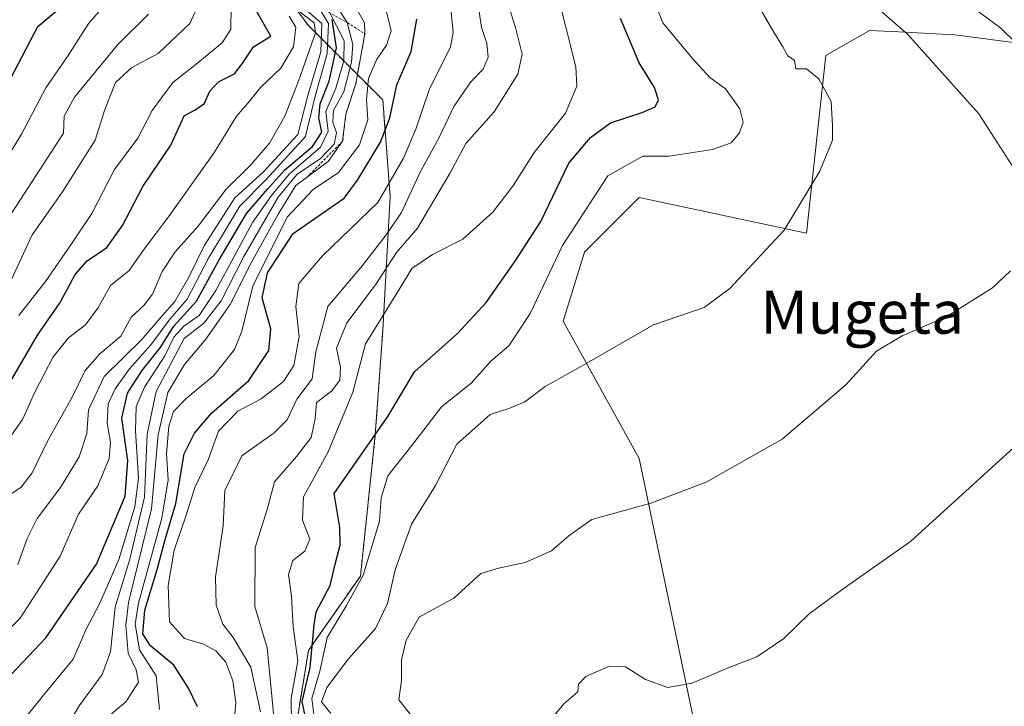
# Model space of a CAD drawing. Units: metres. Extents: x 668510 to 671972, y 4744376 to 4746773.
# Drawn here: x 669710 to 669893, y 4744855 to 4744983 of the extents above; entities that cross this region are included whole.
import ezdxf
from ezdxf.enums import TextEntityAlignment as Align

# ---------------------------------------------------------------- set-up
doc = ezdxf.new("R2010")
doc.units = ezdxf.units.M
doc.header["$MEASUREMENT"] = 0
doc.linetypes.add('TRAZOS', pattern=[0.75, 0.5, -0.25])
for name, color, linetype, lineweight in [('Arbolado forestal', 92, 'TRAZOS', 0), ('Arbolado forestal CxS', 92, 'Continuous', 0), ('Curva de nivel maestra', 36, 'Continuous', 30), ('Curva de nivel normal', 36, 'Continuous', 0), ('Escarpado lineal', 39, 'TRAZOS', 0), ('Matorral', 135, 'Continuous', 0), ('Matorral CxS', 135, 'Continuous', 0), ('Pastizal CxS', 92, 'Continuous', 0), ('Texto cartográfico', 19, 'Continuous', 0)]:
    doc.layers.add(name, color=color, linetype=linetype, lineweight=lineweight)
doc.styles.add('Arial', font='txt', dxfattribs={"height": 0.2})

# ---------------------------------------------------------------- blocks, each defined once
blk = doc.blocks.new('*U153')
at = {"layer": 'Arbolado forestal CxS', "color": 92, "linetype": 'Continuous', "lineweight": 0}
blk.add_polyline3d([(669706.22, 4745091.67, 1228.73), (669712.66, 4745088.69, 1232.99), (669761.98, 4745091.24, 1295.56), (669792.47, 4745089.86, 1309.94), (669810.48, 4745092.63, 1328.03), (669825.72, 4745094.01, 1334.5), (669840.97, 4745088.47, 1345.05), (669832.65, 4745060.76, 1342.99), (669828.5, 4745045.51, 1339.89), (669798.01, 4745027.5, 1313.43), (669764.75, 4745017.8, 1285.7), (669750.89, 4744998.4, 1270.04), (669763.36, 4744981.77, 1260.88), (669777.22, 4744967.91, 1297.96), (669778.61, 4744949.9, 1305.43), (669777.22, 4744924.95, 1320.42), (669775.83, 4744905.55, 1325.05), (669773.06, 4744879.22, 1328.86), (669763.36, 4744865.37, 1323.84), (669759.46, 4744841.25, 1311.78)], dxfattribs=at)
blk = doc.blocks.new('*U166')
at = {"layer": 'Arbolado forestal CxS', "color": 92, "linetype": 'Continuous', "lineweight": 0}
blk.add_polyline3d([(669706.22, 4745091.67, 1228.73), (669712.66, 4745088.69, 1232.99), (669761.98, 4745091.24, 1295.56), (669792.47, 4745089.86, 1309.94), (669810.48, 4745092.63, 1328.03), (669825.72, 4745094.01, 1334.5), (669840.97, 4745088.47, 1345.05), (669832.65, 4745060.76, 1342.99), (669828.5, 4745045.51, 1339.89), (669798.01, 4745027.5, 1313.43), (669764.75, 4745017.8, 1285.7), (669750.89, 4744998.4, 1270.04), (669763.36, 4744981.77, 1260.88), (669777.22, 4744967.91, 1297.96), (669778.61, 4744949.9, 1305.43), (669777.22, 4744924.95, 1320.42), (669775.83, 4744905.55, 1325.05), (669773.06, 4744879.22, 1328.86), (669763.36, 4744865.37, 1323.84), (669759.46, 4744841.25, 1311.78)], dxfattribs=at)
blk = doc.blocks.new('*U179')
at = {"layer": 'Curva de nivel normal', "color": 36, "linetype": 'Continuous', "lineweight": 0}
blk.add_polyline3d([(669707.48, 4744945.85, 1235), (669717.73, 4744961.69, 1235), (669717.88, 4744964.9, 1235), (669719.84, 4744968.45, 1235), (669727.9, 4744978.24, 1235), (669733.57, 4744983.89, 1235)], dxfattribs=at)
blk = doc.blocks.new('*U185')
at = {"layer": 'Curva de nivel normal', "color": 36, "linetype": 'Continuous', "lineweight": 0}
for points in [[(669808.24, 4744852.16, 1345), (669810.92, 4744855.45, 1345), (669813.53, 4744857.67, 1345), (669813.7, 4744859.07, 1345), (669815.02, 4744860.51, 1345), (669819.46, 4744862.45, 1345), (669822.45, 4744862.29, 1345), (669826.14, 4744859.95, 1345), (669830.3, 4744858.45, 1345), (669834.84, 4744859.28, 1345), (669841.57, 4744862.11, 1345), (669846.88, 4744864.18, 1345), (669851.9, 4744867.6, 1345), (669856.71, 4744872.24, 1345), (669863.83, 4744877.49, 1345), (669875.53, 4744885.64, 1345), (669898.83, 4744906.9, 1345)], [(669905.82, 4744968.1, 1345), (669892.36, 4744981.25, 1345), (669886.58, 4744985.53, 1345)]]:
    blk.add_polyline3d(points, dxfattribs=at)
blk = doc.blocks.new('*U187')
at = {"layer": 'Curva de nivel normal', "color": 36, "linetype": 'Continuous', "lineweight": 0}
blk.add_polyline3d([(669767.56, 4744853.6, 1335), (669765.84, 4744855.78, 1335), (669766.81, 4744858.48, 1335), (669770.84, 4744863.79, 1335), (669775.86, 4744869.45, 1335), (669778.11, 4744874.11, 1335), (669779.55, 4744880.39, 1335), (669782.56, 4744888.88, 1335), (669787.07, 4744896.12, 1335), (669791.04, 4744903.82, 1335), (669797.21, 4744909.32, 1335), (669800.69, 4744910.44, 1335), (669803.66, 4744911.65, 1335), (669807.46, 4744914.52, 1335), (669815.24, 4744918.89, 1335), (669827.65, 4744926.04, 1335), (669837.11, 4744929.22, 1335), (669841.86, 4744932.8, 1335), (669851.96, 4744943.63, 1335), (669858.64, 4744954.65, 1335), (669860.98, 4744960.42, 1335), (669860.98, 4744963.1, 1335), (669860.72, 4744967.59, 1335), (669858.41, 4744971.86, 1335), (669856.12, 4744973.73, 1335), (669854.13, 4744973.72, 1335), (669853.91, 4744975.24, 1335), (669852.64, 4744976.13, 1335), (669851.74, 4744977.79, 1335), (669850.06, 4744980.52, 1335), (669847.29, 4744985.32, 1335)], dxfattribs=at)
blk = doc.blocks.new('*U221')
at = {"layer": 'Curva de nivel normal', "color": 36, "linetype": 'Continuous', "lineweight": 0}
blk.add_polyline3d([(669757, 4744852.4, 1315), (669755.67, 4744865.87, 1315), (669753.37, 4744873.53, 1315), (669753.44, 4744884.55, 1315), (669755.68, 4744891.62, 1315), (669757.08, 4744896.79, 1315), (669761.15, 4744901.48, 1315), (669763.86, 4744905.01, 1315), (669764.65, 4744908.49, 1315), (669764.9, 4744911.54, 1315), (669767.68, 4744913.64, 1315), (669769.25, 4744915.74, 1315), (669769.37, 4744918.08, 1315), (669768.58, 4744921.69, 1315), (669770.56, 4744926.42, 1315), (669775.85, 4744933.44, 1315), (669779.81, 4744939.48, 1315), (669783.71, 4744944.05, 1315), (669789.78, 4744954.3, 1315), (669792.72, 4744959.78, 1315), (669797.94, 4744965.72, 1315), (669802.35, 4744972.68, 1315), (669803.18, 4744976.43, 1315), (669801.94, 4744981.4, 1315), (669800.33, 4744986.5, 1315)], dxfattribs=at)
blk = doc.blocks.new('*U222')
at = {"layer": 'Curva de nivel normal', "color": 36, "linetype": 'Continuous', "lineweight": 0}
blk.add_polyline3d([(669742.3, 4744984.31, 1240), (669741.32, 4744982.14, 1240), (669735.42, 4744976.54, 1240), (669730.49, 4744973.97, 1240), (669727.46, 4744971.15, 1240), (669725.47, 4744966.1, 1240), (669723.66, 4744960.44, 1240), (669717.57, 4744950.77, 1240), (669711.94, 4744942.77, 1240), (669707.53, 4744933.28, 1240)], dxfattribs=at)
blk = doc.blocks.new('*U225')
at = {"layer": 'Curva de nivel normal', "color": 36, "linetype": 'Continuous', "lineweight": 0}
for points in [[(669782.39, 4744853.47, 1340), (669780.24, 4744856.15, 1340), (669780.72, 4744859.78, 1340), (669780.69, 4744863.62, 1340), (669781.56, 4744867.26, 1340), (669783.98, 4744871.56, 1340), (669790.47, 4744875.11, 1340), (669795.46, 4744879.69, 1340), (669798.76, 4744880.69, 1340), (669803.77, 4744881.73, 1340), (669808.62, 4744883.91, 1340), (669811.94, 4744886.8, 1340), (669816.18, 4744889.78, 1340), (669827.14, 4744892.78, 1340), (669837.46, 4744896.74, 1340), (669851.58, 4744904.7, 1340), (669863.44, 4744914.83, 1340), (669869.18, 4744921.1, 1340), (669873.98, 4744923.97, 1340), (669882.29, 4744927.56, 1340), (669890.8, 4744932.94, 1340), (669894.13, 4744936.1, 1340)], [(669894.91, 4744954.91, 1340), (669888.24, 4744965.3, 1340), (669875.03, 4744980.07, 1340), (669864.34, 4744989.48, 1340)]]:
    blk.add_polyline3d(points, dxfattribs=at)
blk = doc.blocks.new('*U235')
at = {"layer": 'Curva de nivel normal', "color": 36, "linetype": 'Continuous', "lineweight": 0}
blk.add_polyline3d([(669700.25, 4744945.77, 1230), (669709.93, 4744961.54, 1230), (669714.5, 4744970.17, 1230), (669718.53, 4744975.97, 1230), (669722.47, 4744982.18, 1230), (669726.8, 4744987.2, 1230), (669728.05, 4744989.68, 1230), (669728.1, 4744991.77, 1230), (669727.28, 4745002.1, 1230), (669726.15, 4745010.1, 1230), (669720.38, 4745027.44, 1230), (669714.42, 4745050.76, 1230), (669712.31, 4745063, 1230), (669710.28, 4745069.03, 1230), (669710.37, 4745073.58, 1230), (669709.63, 4745078.43, 1230), (669708.64, 4745087.07, 1230)], dxfattribs=at)
blk = doc.blocks.new('*U267')
at = {"layer": 'Curva de nivel normal', "color": 36, "linetype": 'Continuous', "lineweight": 0}
blk.add_polyline3d([(669764.42, 4744852.95, 1330), (669764.01, 4744856.4, 1330), (669765.56, 4744861.78, 1330), (669766.86, 4744867.79, 1330), (669770.49, 4744873.76, 1330), (669773.58, 4744879.37, 1330), (669776.59, 4744889.45, 1330), (669776.94, 4744893.78, 1330), (669778.18, 4744897.89, 1330), (669782.38, 4744903.21, 1330), (669788.14, 4744910.73, 1330), (669793.68, 4744915.16, 1330), (669797.37, 4744919.28, 1330), (669800.69, 4744922.1, 1330), (669804.68, 4744928.1, 1330), (669810.72, 4744940.82, 1330), (669819.16, 4744953.77, 1330), (669825.66, 4744957.45, 1330), (669830.58, 4744957.45, 1330), (669838.66, 4744958.66, 1330), (669842.09, 4744959.94, 1330), (669843.68, 4744961.77, 1330), (669844.35, 4744963.77, 1330), (669843.72, 4744966.24, 1330), (669841.03, 4744969.98, 1330), (669838.12, 4744972.1, 1330), (669834.82, 4744975.69, 1330), (669829.36, 4744982.28, 1330), (669826.18, 4744990.56, 1330)], dxfattribs=at)
blk = doc.blocks.new('*U271')
at = {"layer": 'Curva de nivel maestra', "color": 36, "linetype": 'Continuous', "lineweight": 30}
blk.add_polyline3d([(669708.04, 4744860.87, 1275), (669714.47, 4744867.72, 1275), (669723.92, 4744881.44, 1275), (669729.24, 4744894.08, 1275), (669729.72, 4744900.76, 1275), (669728.64, 4744908.63, 1275), (669729.71, 4744913.29, 1275), (669732.38, 4744917.45, 1275), (669735.78, 4744921.72, 1275), (669738.31, 4744925.77, 1275), (669742.56, 4744930.44, 1275), (669746.78, 4744938.11, 1275), (669751.86, 4744946.76, 1275), (669755.81, 4744951.36, 1275), (669758.96, 4744954.87, 1275), (669764.11, 4744959.22, 1275), (669765.88, 4744961.93, 1275), (669765.32, 4744964.59, 1275), (669765.55, 4744967.18, 1275), (669767.26, 4744971.4, 1275), (669768.58, 4744977.59, 1275), (669767.79, 4744982.87, 1275)], dxfattribs=at)
blk = doc.blocks.new('*U278')
at = {"layer": 'Curva de nivel maestra', "color": 36, "linetype": 'Continuous', "lineweight": 30}
blk.add_polyline3d([(669763.15, 4744851.37, 1325), (669762.23, 4744855.89, 1325), (669763.71, 4744862.19, 1325), (669764.47, 4744870.14, 1325), (669764.8, 4744872.54, 1325), (669767.44, 4744877.45, 1325), (669768.39, 4744881.67, 1325), (669769.3, 4744885, 1325), (669769.24, 4744888.3, 1325), (669768.14, 4744894.6, 1325), (669778.18, 4744908.94, 1325), (669783.15, 4744917.25, 1325), (669791.14, 4744924.4, 1325), (669796.46, 4744930.16, 1325), (669801.85, 4744937.88, 1325), (669806.67, 4744945.28, 1325), (669811.85, 4744956.16, 1325), (669815.9, 4744960.9, 1325), (669819.64, 4744963.62, 1325), (669825.56, 4744965.56, 1325), (669827.98, 4744966.6, 1325), (669828.56, 4744967.93, 1325), (669827.84, 4744970.24, 1325), (669824.98, 4744974.8, 1325), (669821.47, 4744983.1, 1325)], dxfattribs=at)
blk = doc.blocks.new('*U282')
at = {"layer": 'Curva de nivel maestra', "color": 36, "linetype": 'Continuous', "lineweight": 30}
blk.add_polyline3d([(669706.95, 4744913.84, 1250), (669712.89, 4744924.12, 1250), (669717.11, 4744930.17, 1250), (669719.92, 4744935.38, 1250), (669722.17, 4744937.92, 1250), (669725.8, 4744940.44, 1250), (669728.72, 4744944.52, 1250), (669732.51, 4744951.77, 1250), (669737.75, 4744959.48, 1250), (669740.22, 4744964.94, 1250), (669742.14, 4744965.99, 1250), (669743.94, 4744967.16, 1250), (669745.03, 4744969.53, 1250), (669746.61, 4744971.28, 1250), (669749.59, 4744972.74, 1250), (669751.02, 4744974.62, 1250), (669753.14, 4744977.8, 1250), (669756.38, 4744979.77, 1250), (669753.13, 4744985.44, 1250)], dxfattribs=at)
blk = doc.blocks.new('*U283')
at = {"layer": 'Curva de nivel maestra', "color": 36, "linetype": 'Continuous', "lineweight": 30}
blk.add_polyline3d([(669742.73, 4744854.89, 1300), (669741.03, 4744858.34, 1300), (669738.31, 4744862.62, 1300), (669733.94, 4744866.25, 1300), (669732.51, 4744868.48, 1300), (669732.92, 4744872.9, 1300), (669735.21, 4744880.47, 1300), (669736.7, 4744886.03, 1300), (669738.68, 4744892.76, 1300), (669740.26, 4744901.99, 1300), (669742.14, 4744905.83, 1300), (669745.32, 4744909.54, 1300), (669752.26, 4744915.64, 1300), (669755.99, 4744921.22, 1300), (669756.35, 4744925.25, 1300), (669754.79, 4744931.04, 1300), (669755.75, 4744935.73, 1300), (669760.55, 4744943.01, 1300), (669770.01, 4744949.59, 1300), (669772.49, 4744952.96, 1300), (669776.78, 4744960.06, 1300), (669778.52, 4744964.55, 1300), (669779.84, 4744970.74, 1300), (669782.5, 4744976.9, 1300), (669783.58, 4744982.94, 1300)], dxfattribs=at)
blk = doc.blocks.new('*U285')
at = {"layer": 'Curva de nivel maestra', "color": 36, "linetype": 'Continuous', "lineweight": 30}
blk.add_polyline3d([(669706.43, 4744969, 1225), (669713, 4744981.6, 1225), (669717.96, 4744985.73, 1225), (669721.48, 4744989.77, 1225), (669721.57, 4744994.77, 1225), (669722.26, 4745002.44, 1225), (669721.51, 4745006.67, 1225), (669718.19, 4745012.47, 1225), (669716.54, 4745016.84, 1225), (669713.99, 4745024.28, 1225), (669709.87, 4745039.5, 1225), (669707.44, 4745051.21, 1225)], dxfattribs=at)

msp = doc.modelspace()

# ---------------------------------------------------------------- linework, layer by layer
at = {"layer": 'Arbolado forestal', "color": 92, "linetype": 'TRAZOS', "lineweight": 0}
msp.add_polyline3d([(669840.97, 4745088.47, 1345.05), (669832.65, 4745060.76, 1342.98), (669828.49, 4745045.51, 1339.89), (669798.01, 4745027.5, 1313.43), (669764.75, 4745017.8, 1285.7), (669750.89, 4744998.4, 1270.04), (669763.36, 4744981.77, 1260.88), (669777.22, 4744967.91, 1297.96), (669778.61, 4744949.9, 1305.43), (669777.22, 4744924.95, 1320.42), (669775.83, 4744905.55, 1325.05), (669773.06, 4744879.22, 1328.86), (669763.36, 4744865.37, 1323.84), (669759.46, 4744841.25, 1311.78)], dxfattribs=at)
at = {"layer": 'Curva de nivel normal', "color": 36, "linetype": 'Continuous', "lineweight": 0}
for points in [[(669760.22, 4744851.94, 1320), (669760.14, 4744856.44, 1320), (669761.4, 4744863.46, 1320), (669760.52, 4744869.78, 1320), (669760.25, 4744875.45, 1320), (669759.69, 4744879.53, 1320), (669760.48, 4744882.11, 1320), (669762.71, 4744883.86, 1320), (669763.65, 4744886.11, 1320), (669762.26, 4744889.66, 1320), (669762.46, 4744893.97, 1320), (669767.03, 4744902.34, 1320), (669771.66, 4744913.5, 1320), (669774, 4744922.45, 1320), (669780.49, 4744932.9, 1320), (669782.64, 4744936.51, 1320), (669786.47, 4744939.1, 1320), (669792.14, 4744942, 1320), (669797.72, 4744947.01, 1320), (669801.58, 4744952.01, 1320), (669805.4, 4744958.1, 1320), (669811.26, 4744965.44, 1320), (669813.35, 4744970.45, 1320), (669813.21, 4744974.1, 1320), (669809.42, 4744989.14, 1320)], [(669711.11, 4744838.91, 1285), (669720.67, 4744855.03, 1285), (669724.95, 4744860.92, 1285), (669726.54, 4744865.11, 1285), (669727.4, 4744873.43, 1285), (669730.1, 4744882.38, 1285), (669732.84, 4744893.9, 1285), (669733.34, 4744905.68, 1285), (669735, 4744913.59, 1285), (669740.23, 4744923.5, 1285), (669743.87, 4744926.35, 1285), (669747.11, 4744930.5, 1285), (669751.33, 4744938.77, 1285), (669757.76, 4744949.77, 1285), (669761.19, 4744954, 1285), (669765.6, 4744957.02, 1285), (669768.17, 4744959.67, 1285), (669768.61, 4744961.77, 1285), (669767.9, 4744963.77, 1285), (669768.04, 4744965.93, 1285), (669769.96, 4744969.4, 1285), (669771.42, 4744974.93, 1285), (669771.62, 4744978.21, 1285), (669770.62, 4744982.3, 1285), (669768.28, 4744985.92, 1285)], [(669749.43, 4744850.69, 1305), (669749.87, 4744855.7, 1305), (669749.3, 4744859.71, 1305), (669748.02, 4744863.18, 1305), (669746.14, 4744865.32, 1305), (669743.81, 4744866.53, 1305), (669740.28, 4744867.61, 1305), (669737.53, 4744870.7, 1305), (669737.27, 4744877.48, 1305), (669738.4, 4744884.02, 1305), (669740.5, 4744890.22, 1305), (669742.22, 4744895.7, 1305), (669744.72, 4744900.87, 1305), (669746.63, 4744906.22, 1305), (669750.2, 4744909.96, 1305), (669754.56, 4744912.21, 1305), (669758.74, 4744915.44, 1305), (669760.65, 4744918.44, 1305), (669761.65, 4744923.77, 1305), (669761.02, 4744929.44, 1305), (669761.58, 4744933.73, 1305), (669765.98, 4744938.87, 1305), (669776.32, 4744948.79, 1305), (669781.09, 4744957.04, 1305), (669783.39, 4744962.44, 1305), (669785.88, 4744969.77, 1305), (669789.81, 4744977.79, 1305), (669790.32, 4744980.49, 1305), (669789.8, 4744986.18, 1305)], [(669795, 4744985.65, 1310), (669795.61, 4744981.4, 1310), (669796.59, 4744978.41, 1310), (669796.86, 4744975.85, 1310), (669795.91, 4744973.66, 1310), (669793.62, 4744971.25, 1310), (669790.43, 4744966.68, 1310), (669787.81, 4744961.01, 1310), (669784.2, 4744954.44, 1310), (669780.72, 4744946.91, 1310), (669777.87, 4744942.81, 1310), (669773.42, 4744937.1, 1310), (669766.97, 4744929.42, 1310), (669764.73, 4744920.96, 1310), (669764.1, 4744915.93, 1310), (669761.22, 4744912.2, 1310), (669759.4, 4744908.33, 1310), (669757.01, 4744905.93, 1310), (669750.98, 4744901.6, 1310), (669747.8, 4744895.16, 1310), (669747.5, 4744888.56, 1310), (669746.1, 4744879.1, 1310), (669746.21, 4744873.78, 1310), (669747.44, 4744870.25, 1310), (669749.38, 4744867.8, 1310), (669752.64, 4744862.28, 1310), (669754.42, 4744853.92, 1310)], [(669698.39, 4744859.95, 1270), (669709.7, 4744871.37, 1270), (669717.14, 4744882.96, 1270), (669720.54, 4744890.74, 1270), (669724.13, 4744896.02, 1270), (669726.29, 4744901.11, 1270), (669726.54, 4744904.11, 1270), (669725.88, 4744907.74, 1270), (669726.09, 4744911.31, 1270), (669727.38, 4744914.08, 1270), (669730.07, 4744917.82, 1270), (669734.02, 4744922.31, 1270), (669737.65, 4744927.16, 1270), (669740.77, 4744930.77, 1270), (669744.79, 4744938.44, 1270), (669750.62, 4744948.1, 1270), (669755.52, 4744953.1, 1270), (669762.84, 4744961.1, 1270), (669764.56, 4744968.33, 1270), (669766.85, 4744976.54, 1270), (669767.12, 4744982.16, 1270), (669765.75, 4744984.39, 1270)], [(669706.86, 4744893.71, 1260), (669709.9, 4744895.78, 1260), (669711.93, 4744898.45, 1260), (669714.76, 4744904.38, 1260), (669719.38, 4744912.52, 1260), (669721.77, 4744917.51, 1260), (669724.55, 4744920.63, 1260), (669728.46, 4744923.9, 1260), (669730.38, 4744927.44, 1260), (669732.79, 4744929.66, 1260), (669734.31, 4744931.76, 1260), (669736.14, 4744935.96, 1260), (669738.56, 4744939.63, 1260), (669742.84, 4744944.42, 1260), (669748.03, 4744951.28, 1260), (669752.68, 4744955.79, 1260), (669756.11, 4744959.86, 1260), (669758.96, 4744964.91, 1260), (669761.62, 4744971.56, 1260), (669764.71, 4744980.39, 1260), (669764.42, 4744982.28, 1260), (669761.83, 4744984.24, 1260)], [(669707.15, 4744848.48, 1280), (669714.02, 4744857.01, 1280), (669719.59, 4744863.76, 1280), (669722.01, 4744869.34, 1280), (669724.44, 4744874.03, 1280), (669728.06, 4744882.34, 1280), (669731.04, 4744892.11, 1280), (669731.72, 4744897.45, 1280), (669731.19, 4744906.28, 1280), (669731.3, 4744910.78, 1280), (669732.84, 4744914.4, 1280), (669736.61, 4744920.24, 1280), (669738.3, 4744923.75, 1280), (669740.16, 4744925.8, 1280), (669743, 4744927.77, 1280), (669746.16, 4744932.44, 1280), (669752.93, 4744945.1, 1280), (669756.5, 4744950.1, 1280), (669759.81, 4744954.1, 1280), (669765.6, 4744959.1, 1280), (669767.06, 4744962.1, 1280), (669766.61, 4744965.77, 1280), (669768.46, 4744970.12, 1280), (669770, 4744975.21, 1280), (669770.06, 4744978.92, 1280), (669767.1, 4744984.63, 1280)], [(669709.28, 4744881.39, 1265), (669711, 4744886.24, 1265), (669712.84, 4744889.96, 1265), (669717.22, 4744895.71, 1265), (669720.66, 4744901.45, 1265), (669722.09, 4744905.78, 1265), (669722.42, 4744910.18, 1265), (669725.32, 4744916.37, 1265), (669732.31, 4744923.23, 1265), (669736.06, 4744927.66, 1265), (669738.51, 4744930.36, 1265), (669741.13, 4744934.88, 1265), (669744.02, 4744940.88, 1265), (669749.64, 4744949.7, 1265), (669754.94, 4744954.45, 1265), (669761.4, 4744961.46, 1265), (669763.28, 4744968.75, 1265), (669765.66, 4744976.85, 1265), (669765.89, 4744982.16, 1265), (669762.29, 4744985.25, 1265)], [(669709.46, 4744927.73, 1245), (669714.42, 4744934.1, 1245), (669719.24, 4744941.1, 1245), (669723.01, 4744946.77, 1245), (669727.24, 4744954.94, 1245), (669731.59, 4744960.8, 1245), (669734.29, 4744965.94, 1245), (669738.1, 4744971.17, 1245), (669742.47, 4744974.6, 1245), (669747.28, 4744978.56, 1245), (669748.9, 4744981.09, 1245), (669748.98, 4744985.28, 1245)], [(669724.59, 4744851.78, 1290), (669729.37, 4744855.78, 1290), (669731.72, 4744859.45, 1290), (669731.31, 4744861.78, 1290), (669729.82, 4744864.86, 1290), (669729.35, 4744870.06, 1290), (669729.89, 4744874.27, 1290), (669734.12, 4744891.76, 1290), (669735.4, 4744905.56, 1290), (669737.21, 4744913.43, 1290), (669740.29, 4744918.64, 1290), (669744.3, 4744923.35, 1290), (669748.77, 4744929.83, 1290), (669752.71, 4744937.58, 1290), (669757.74, 4744946.64, 1290), (669761.01, 4744951.94, 1290), (669767.08, 4744956.46, 1290), (669769.75, 4744960.22, 1290), (669770.34, 4744965.26, 1290), (669772.18, 4744970.91, 1290), (669773.89, 4744980.21, 1290), (669773.82, 4744982.27, 1290), (669772.48, 4744984.71, 1290)], [(669735.64, 4744854.37, 1295), (669735.03, 4744860.67, 1295), (669731.91, 4744865.5, 1295), (669731.13, 4744870.24, 1295), (669731.7, 4744874.15, 1295), (669736.08, 4744890.01, 1295), (669737.26, 4744897.12, 1295), (669736.97, 4744901.99, 1295), (669737.37, 4744907.14, 1295), (669738.27, 4744909.89, 1295), (669740.53, 4744912.24, 1295), (669745.74, 4744916.55, 1295), (669749.61, 4744921.4, 1295), (669750.96, 4744924.82, 1295), (669753.02, 4744933.2, 1295), (669759.41, 4744946.07, 1295), (669764.29, 4744951.25, 1295), (669768.95, 4744954.37, 1295), (669772.86, 4744959.54, 1295), (669774.41, 4744964.2, 1295), (669774.19, 4744967.91, 1295), (669774.56, 4744971.88, 1295), (669776.13, 4744975.48, 1295), (669777.94, 4744978.12, 1295), (669778.77, 4744980.79, 1295), (669777.76, 4744985.06, 1295)], [(669708.06, 4744905.45, 1255), (669710.13, 4744908.38, 1255), (669712.47, 4744913.59, 1255), (669715.86, 4744920.03, 1255), (669718.67, 4744923.62, 1255), (669721.86, 4744925.99, 1255), (669724.14, 4744929.1, 1255), (669726.52, 4744933.35, 1255), (669730, 4744936.12, 1255), (669732.59, 4744939.86, 1255), (669737.34, 4744946.12, 1255), (669745.89, 4744958.17, 1255), (669749.99, 4744964.91, 1255), (669752.14, 4744967.34, 1255), (669754.54, 4744970.29, 1255), (669758.21, 4744973.85, 1255), (669760.62, 4744977.77, 1255), (669761.02, 4744981.44, 1255), (669759.77, 4744983.52, 1255)]]:
    msp.add_polyline3d(points, dxfattribs=at)
at = {"layer": 'Escarpado lineal', "color": 39, "linetype": 'TRAZOS', "lineweight": 0}
msp.add_polyline3d([(669762.68, 4745044.26, 1276.03), (669761.69, 4745041.02, 1276.03), (669757.91, 4745030.65, 1276.03), (669757.13, 4745025.84, 1276.03), (669760.76, 4745019.07, 1276.03), (669760.57, 4745014.42, 1276.03), (669754.68, 4745007.25, 1276.03), (669754.39, 4745001.27, 1276.03), (669755.04, 4744994.38, 1276.03), (669757.75, 4744988.07, 1276.03), (669762.65, 4744986.72, 1276.03), (669766.48, 4744984.59, 1276.03), (669770.62, 4744982.3, 1276.03), (669773.89, 4744980.21, 1276.03), (669772.18, 4744970.91, 1276.03), (669770.34, 4744965.26, 1276.03), (669769.75, 4744960.22, 1276.03), (669763.12, 4744953.51, 1276.03)], dxfattribs=at)
at = {"layer": 'Matorral', "color": 135, "linetype": 'Continuous', "lineweight": 0}
for points in [[(669840.97, 4745088.47, 1345.05), (669832.65, 4745060.76, 1342.98), (669828.49, 4745045.51, 1339.89), (669798.01, 4745027.5, 1313.43), (669764.75, 4745017.8, 1285.7), (669750.89, 4744998.4, 1270.04), (669763.36, 4744981.77, 1260.88), (669777.22, 4744967.91, 1297.96), (669778.61, 4744949.9, 1305.43), (669777.22, 4744924.95, 1320.42), (669775.83, 4744905.55, 1325.05), (669773.06, 4744879.22, 1328.86), (669763.36, 4744865.37, 1323.84), (669759.46, 4744841.25, 1311.78)], [(669777.52, 4744831.08, 1316.41), (669810.27, 4744818.65, 1334.11), (669845.28, 4744811.87, 1349.4), (669870.13, 4744819.78, 1351.04), (669836.25, 4744846.9, 1346.76), (669824.96, 4744901.13, 1338.59), (669810.8, 4744926.67, 1332.48), (669814.79, 4744939.55, 1331.58), (669824.96, 4744949.72, 1331.86), (669856.11, 4744943.09, 1335.06), (669859.71, 4744976.21, 1335.53), (669867.85, 4744980.87, 1338.03), (669873.27, 4744980.57, 1339.34), (669883.75, 4744980.01, 1342.14), (669904.14, 4744977.36, 1346.63)]]:
    msp.add_polyline3d(points, dxfattribs=at)
at = {"layer": 'Matorral CxS', "color": 135, "linetype": 'Continuous', "lineweight": 0}
for points in [[(669759.46, 4744841.25, 1311.78), (669763.36, 4744865.37, 1323.84), (669773.06, 4744879.22, 1328.86), (669775.83, 4744905.55, 1325.05), (669777.22, 4744924.95, 1320.42), (669778.61, 4744949.9, 1305.43), (669777.22, 4744967.91, 1297.96), (669763.36, 4744981.77, 1260.88), (669750.89, 4744998.4, 1270.04), (669764.75, 4745017.8, 1285.7), (669798.01, 4745027.5, 1313.43), (669828.5, 4745045.51, 1339.89), (669832.65, 4745060.76, 1342.99), (669840.97, 4745088.47, 1345.05), (669860.37, 4745078.77, 1353.09), (669870.07, 4745069.07, 1357.69), (669890.86, 4745066.3, 1366.61), (669913.03, 4745066.3, 1377.32)], [(669759.46, 4744841.25, 1311.78), (669763.36, 4744865.37, 1323.84), (669773.06, 4744879.22, 1328.86), (669775.83, 4744905.55, 1325.05), (669777.22, 4744924.95, 1320.42), (669778.61, 4744949.9, 1305.43), (669777.22, 4744967.91, 1297.96), (669763.36, 4744981.77, 1260.88), (669750.89, 4744998.4, 1270.04), (669764.75, 4745017.8, 1285.7), (669798.01, 4745027.5, 1313.43), (669828.5, 4745045.51, 1339.89), (669832.65, 4745060.76, 1342.99), (669840.97, 4745088.47, 1345.05), (669860.37, 4745078.77, 1353.09), (669870.07, 4745069.07, 1357.69), (669890.86, 4745066.3, 1366.61), (669913.03, 4745066.3, 1377.32)], [(669904.14, 4744977.36, 1346.63), (669883.75, 4744980.01, 1342.14), (669873.27, 4744980.57, 1339.34), (669867.85, 4744980.87, 1338.03), (669859.71, 4744976.21, 1335.53), (669856.11, 4744943.09, 1335.06), (669824.96, 4744949.72, 1331.86), (669814.79, 4744939.55, 1331.58), (669810.8, 4744926.67, 1332.48), (669824.96, 4744901.13, 1338.59), (669836.25, 4744846.89, 1346.76)], [(669904.14, 4744977.36, 1346.63), (669883.75, 4744980.01, 1342.14), (669873.27, 4744980.57, 1339.34), (669867.85, 4744980.87, 1338.03), (669859.71, 4744976.21, 1335.53), (669856.11, 4744943.09, 1335.06), (669824.96, 4744949.72, 1331.86), (669814.79, 4744939.55, 1331.58), (669810.8, 4744926.67, 1332.48), (669824.96, 4744901.13, 1338.59), (669836.25, 4744846.89, 1346.76)]]:
    msp.add_polyline3d(points, dxfattribs=at)
at = {"layer": 'Pastizal CxS', "color": 92, "linetype": 'Continuous', "lineweight": 0}
for points in [[(669912, 4744784.89, 1331.26), (669871.26, 4744767.8, 1312.75), (669847.54, 4744773.45, 1315.83), (669819.31, 4744777.97, 1300.6), (669809.15, 4744796.05, 1308.56), (669792.21, 4744816.39, 1316.92), (669777.52, 4744831.08, 1316.41), (669810.27, 4744818.65, 1334.11), (669845.28, 4744811.87, 1349.4), (669870.13, 4744819.78, 1351.04), (669836.25, 4744846.89, 1346.76), (669824.96, 4744901.13, 1338.59), (669810.8, 4744926.67, 1332.48), (669814.79, 4744939.55, 1331.58), (669824.96, 4744949.72, 1331.86), (669856.11, 4744943.09, 1335.06), (669859.71, 4744976.21, 1335.53), (669867.85, 4744980.87, 1338.03), (669873.27, 4744980.57, 1339.34), (669883.75, 4744980.01, 1342.14), (669904.14, 4744977.36, 1346.63)], [(669912, 4744784.89, 1331.26), (669871.26, 4744767.8, 1312.75), (669847.54, 4744773.45, 1315.83), (669819.31, 4744777.97, 1300.6), (669809.15, 4744796.05, 1308.56), (669792.21, 4744816.39, 1316.92), (669777.52, 4744831.08, 1316.41), (669810.27, 4744818.65, 1334.11), (669845.28, 4744811.87, 1349.4), (669870.13, 4744819.78, 1351.04), (669836.25, 4744846.89, 1346.76), (669824.96, 4744901.13, 1338.59), (669810.8, 4744926.67, 1332.48), (669814.79, 4744939.55, 1331.58), (669824.96, 4744949.72, 1331.86), (669856.11, 4744943.09, 1335.06), (669859.71, 4744976.21, 1335.53), (669867.85, 4744980.87, 1338.03), (669873.27, 4744980.57, 1339.34), (669883.75, 4744980.01, 1342.14), (669904.14, 4744977.36, 1346.63)], [(669777.52, 4744831.08, 1316.41), (669810.27, 4744818.65, 1334.11), (669845.28, 4744811.87, 1349.4), (669870.13, 4744819.78, 1351.04), (669836.25, 4744846.9, 1346.76), (669824.96, 4744901.13, 1338.59), (669810.8, 4744926.67, 1332.48), (669814.79, 4744939.55, 1331.58), (669824.96, 4744949.72, 1331.86), (669856.11, 4744943.09, 1335.06), (669859.71, 4744976.21, 1335.53), (669867.85, 4744980.87, 1338.03), (669873.27, 4744980.57, 1339.34), (669883.75, 4744980.01, 1342.14), (669904.14, 4744977.36, 1346.63)]]:
    msp.add_polyline3d(points, dxfattribs=at)

# ---------------------------------------------------------------- block references
at = {"layer": 'Arbolado forestal CxS', "color": 92, "linetype": 'Continuous', "lineweight": 0}
for name in ['*U153', '*U166']:
    msp.add_blockref(name, (0, 0), dxfattribs=at)
at = {"layer": 'Curva de nivel maestra', "color": 36, "linetype": 'Continuous', "lineweight": 30}
for name in ['*U285', '*U282', '*U271', '*U283', '*U278']:
    msp.add_blockref(name, (0, 0), dxfattribs=at)
at = {"layer": 'Curva de nivel normal', "color": 36, "linetype": 'Continuous', "lineweight": 0}
for name in ['*U235', '*U179', '*U222', '*U221', '*U267', '*U187', '*U225', '*U185']:
    msp.add_blockref(name, (0, 0), dxfattribs=at)

# ---------------------------------------------------------------- texts
at = {"layer": 'Texto cartográfico', "color": 19, "linetype": 'Continuous', "lineweight": 0, "style": 'Arial'}
msp.add_text('Mugeta', height=8, dxfattribs=at).set_placement((669866.5, 4744928.36), align=Align.MIDDLE_CENTER)

doc.saveas('drawing.dxf')
